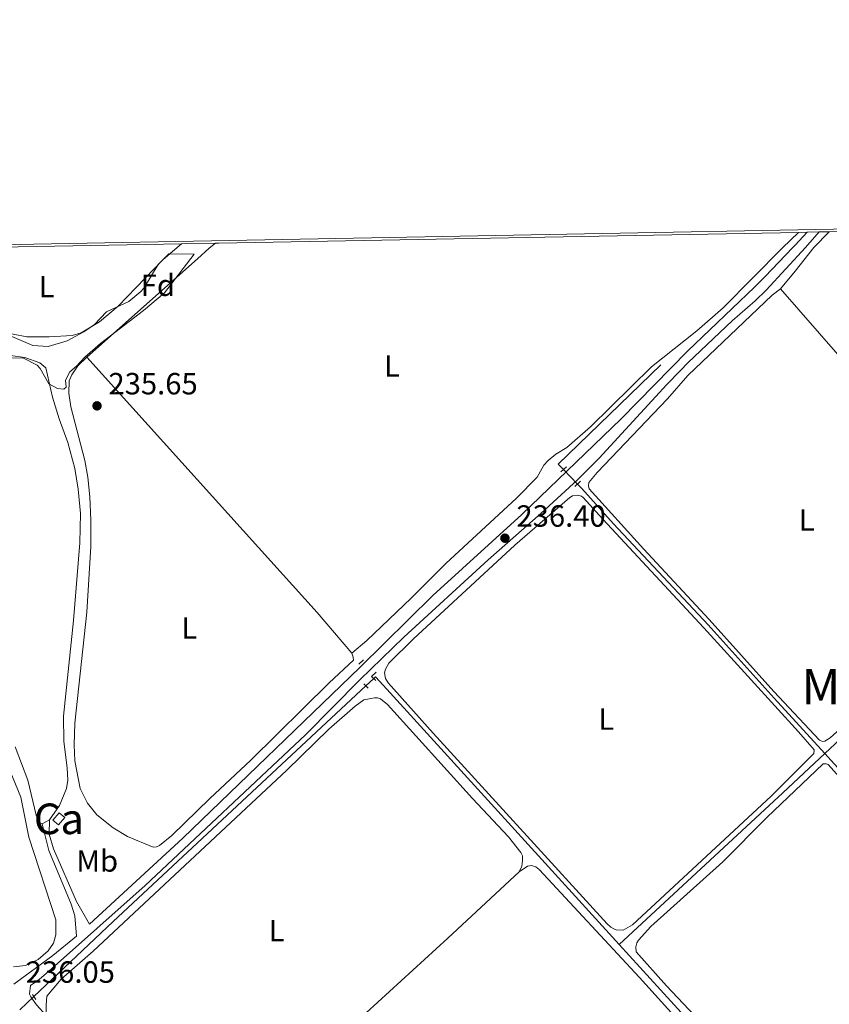
# Model space of a CAD drawing. Units: metres. Extents: x 629488 to 636483, y 4641714 to 4646469.
# Drawn here: x 632467 to 632732, y 4646148 to 4646469 of the extents above; entities that cross this region are included whole.
import ezdxf
from ezdxf.enums import TextEntityAlignment as Align

# ---------------------------------------------------------------- set-up
doc = ezdxf.new("R2010")
doc.units = ezdxf.units.M
doc.header["$MEASUREMENT"] = 0
for name, pattern in [('DGN Style 2', [87.52960000000002, 52.51776000000001, -35.01184000000001]), ('DGN Style 3', [122.54144000000002, 87.52960000000002, -35.01184000000001]), ('DGN Style 5', [61.27072000000001, 26.25888, -35.01184000000001])]:
    doc.linetypes.add(name, pattern=pattern)
for name, color, linetype, lineweight in [('Nivel 13', 7, 'Continuous', 0), ('Nivel 15', 7, 'Continuous', 0), ('Nivel 21', 7, 'Continuous', 0), ('Nivel 22', 7, 'Continuous', 0), ('Nivel 35', 7, 'Continuous', 0), ('Nivel 36', 7, 'Continuous', 0), ('Nivel 37', 7, 'Continuous', 0), ('Nivel 41', 7, 'Continuous', 0), ('Nivel 45', 7, 'Continuous', 0), ('Nivel 48', 7, 'Continuous', 0), ('Nivel 49', 7, 'Continuous', 0), ('Nivel 52', 7, 'Continuous', 0), ('Nivel 57', 7, 'Continuous', 0), ('Nivel 61', 7, 'Continuous', 0), ('Nivel 7', 7, 'Continuous', 0)]:
    doc.layers.add(name, color=color, linetype=linetype, lineweight=lineweight)
doc.styles.add('Style-Arial', font='txt')
doc.styles.add('Style-Arial Narrow', font='txt')
doc.styles.add('Style-Times New Roman', font='txt')

# ---------------------------------------------------------------- blocks, each defined once
blk = doc.blocks.new('5PATER')
at = {"layer": 'Nivel 7', "linetype": 'Continuous', "lineweight": 0}
h = blk.add_hatch(color=51, dxfattribs=at)
edge = h.paths.add_edge_path()
edge.add_ellipse((-0.02562835812568665, 0.05483373999595642), major_axis=(-10.95721237942168, -11.10700355961717), ratio=0.9994222409660316, start_angle=0, end_angle=360)

msp = doc.modelspace()

# ---------------------------------------------------------------- linework, layer by layer
at = {"layer": 'Nivel 13', "color": 4, "linetype": 'Continuous', "lineweight": 0, "extrusion": (0.01203074440498365, -0.01641590290720851, 0.999792868208612), "elevation": -68426.59904524809, "flags": 128}
msp.add_lwpolyline([(3256866.42110325, 3372988.18973447), (3256820.120858204, 3372981.802285198), (3256820.47802734, 3372979.345573939)], dxfattribs=at)
at = {"layer": 'Nivel 13', "color": 4, "linetype": 'Continuous', "lineweight": 0, "extrusion": (-0.1404712304083396, 0.1495633683619472, 0.9787229599185848), "elevation": 606280.4657984182, "flags": 128}
msp.add_lwpolyline([(-3641938.928330805, -2890764.266887153), (-3641826.077432774, -2890764.656776961), (-3641790.369633585, -2890764.510568283)], dxfattribs=at)
at = {"layer": 'Nivel 13', "color": 4, "linetype": 'Continuous', "lineweight": 0, "extrusion": (0.4486508341148875, -0.4848042639514857, 0.7507844262519529), "elevation": -1968460.027350909, "flags": 128}
msp.add_lwpolyline([(3620157.223235853, 2237727.526404608), (3620138.431920517, 2237727.405292919), (3620065.526287884, 2237727.329598112)], dxfattribs=at)
at = {"layer": 'Nivel 13', "color": 4, "linetype": 'Continuous', "lineweight": 0, "extrusion": (0.2175526475785156, 0.1936537823099323, 0.9566446875034824), "elevation": 1037637.613489486, "flags": 128}
msp.add_lwpolyline([(3049771.827725602, -3407344.664770063), (3049681.563379891, -3407345.454449248), (3049649.633215468, -3407345.454449248)], dxfattribs=at)
at = {"layer": 'Nivel 13', "color": 4, "linetype": 'Continuous', "lineweight": 0, "extrusion": (0.04878549736370966, 0.04374463411689712, 0.9978508817618764), "elevation": 234344.7848796001, "flags": 128}
msp.add_lwpolyline([(3036823.133356359, -3565097.568355348), (3036767.939937636, -3565097.963212956), (3036696.765471246, -3565098.656408913), (3036609.621301245, -3565098.941862166), (3036576.667397279, -3565099.399697773)], dxfattribs=at)
at = {"layer": 'Nivel 13', "color": 4, "linetype": 'Continuous', "lineweight": 0}
for points in [[(632872.2699999996, 4646361.93, 236.02), (632811.1000000015, 4646304.66, 235.79), (632762.120000001, 4646259.5, 235.97), (632730.1799999997, 4646229.670000002, 235.76)], [(632730.1799999997, 4646229.670000002, 235.76), (632713.6700000018, 4646247.710000001, 235.37), (632692.0199999996, 4646271.73, 235.37), (632661.1700000018, 4646304.66, 235.42), (632650.8200000003, 4646316.280000001, 235.7), (632649.4100000001, 4646317.710000001, 235.73)], [(632582.8099999987, 4646254.170000002, 235.74), (632583.3399999999, 4646254.670000002, 235.75), (632587.0899999999, 4646250.690000001, 235.69), (632662.9800000004, 4646167.280000001, 235.63)]]:
    msp.add_polyline3d(points, dxfattribs=at)
at = {"layer": 'Nivel 15', "color": 1, "linetype": 'Continuous', "lineweight": 0, "elevation": 237.49, "flags": 128}
msp.add_lwpolyline([(632478.0199999996, 4646207.879999999), (632480.0500000007, 4646210.27), (632481.870000001, 4646208.719999999), (632479.8399999999, 4646206.34), (632478.0199999996, 4646207.879999999)], dxfattribs=at)
at = {"layer": 'Nivel 21', "color": 1, "linetype": 'DGN Style 2', "lineweight": 0, "flags": 128}
for points, elevation in [([(632645.7899999991, 4646323.34), (632643.9699999988, 4646321.710000001)], 235.75), ([(632648.4800000004, 4646316.850000001), (632650.3999999985, 4646318.649999999)], 235.75), ([(632577.9299999997, 4646258.789999999), (632579.4600000009, 4646260.289999999)], 236.12), ([(632583.5899999999, 4646256.23), (632582.120000001, 4646254.850000001), (632583.5, 4646253.489999998)], 236.12), ([(632579.5199999996, 4646252.449999999), (632580.9499999993, 4646251.030000001)], 236.12), ([(632472.379999999, 4646149.27), (632471.3399999999, 4646150.920000002)], 236.09)]:
    msp.add_lwpolyline(points, dxfattribs=dict(at, elevation=elevation))
at = {"layer": 'Nivel 21', "color": 7, "linetype": 'Continuous', "lineweight": 0, "extrusion": (-0.3383745118105649, 0.4373492230271188, 0.833203664703017), "elevation": 1818178.526314769, "flags": 128}
msp.add_lwpolyline([(-3343329.610747222, -2739185.279423652), (-3343345.387324642, -2739184.863485053), (-3343355.38428843, -2739185.17091793)], dxfattribs=at)
at = {"layer": 'Nivel 21', "color": 7, "linetype": 'DGN Style 3', "lineweight": 0}
for points in [[(632728.379999999, 4646400.09, 235.52), (632723.8099999987, 4646395, 234.95), (632711.0199999996, 4646381.059999999, 236.77), (632707.4499999993, 4646377.580000002, 237.01), (632699.8599999994, 4646371.039999999, 236.87), (632685.5599999987, 4646357.420000002, 236.88), (632682.9200000018, 4646354.710000001, 236.82), (632678.6000000015, 4646350.25, 236.72), (632656.4600000009, 4646326.140000001, 236.36), (632649.4100000001, 4646319.039999999, 236.35), (632637.4299999997, 4646308.039999999, 236.32), (632620.2300000004, 4646292.989999998, 236.44), (632592.6400000006, 4646267.629999999, 236.6), (632578.3099999987, 4646253.68, 236.68), (632560.4800000004, 4646235.780000001, 236.46), (632508.1799999997, 4646186.539999999, 236.04), (632476.5700000003, 4646158.449999999, 236.18), (632473.620000001, 4646155.960000001, 236.2), (632470.6700000018, 4646153.809999999, 236.15)], [(632474.4899999984, 4646206.629999999, 235.4), (632476.6900000013, 4646197.940000001, 235.4), (632483.9800000004, 4646180.390000001, 235.23), (632485.1400000006, 4646176.59, 235.23), (632485.6900000013, 4646169.989999998, 236.11)]]:
    msp.add_polyline3d(points, dxfattribs=at)
at = {"layer": 'Nivel 21', "color": 7, "linetype": 'Continuous', "lineweight": 0}
for points in [[(632476.8900000006, 4646207.920000002, 235.4), (632476.8000000007, 4646203.330000002, 235.4), (632478.2399999984, 4646198.510000002, 235.4), (632485.75, 4646181.32, 235.23), (632489.9600000009, 4646173.920000002, 236.1), (632520.4600000009, 4646201.960000001, 236), (632578.2399999984, 4646257.800000001, 236.73), (632602.1700000018, 4646281.27, 236.57), (632631.2199999988, 4646307.800000001, 236.33), (632663.6600000001, 4646339.02, 236.38), (632685.3000000007, 4646361.080000002, 236.93), (632707.1999999993, 4646382.030000001, 236.82), (632710.7100000009, 4646385.580000002, 236.62), (632719.5799999982, 4646394.920000002, 235.38), (632720.4899999984, 4646395.780000001, 235.38), (632724.4600000009, 4646400.010000002, 235.73)], [(632475.8099999987, 4646144.07, 235.94), (632472.629999999, 4646147.52, 235.94), (632470.8099999987, 4646150.09, 235.94), (632470.370000001, 4646151, 235.94), (632470.6700000018, 4646153.809999999, 236.15)]]:
    msp.add_polyline3d(points, dxfattribs=at)
at = {"layer": 'Nivel 22', "color": 4, "linetype": 'DGN Style 5', "lineweight": 0, "extrusion": (0.01167435781053024, -0.01185047958784428, 0.9998616281782443), "elevation": -47439.62021842309, "flags": 128}
msp.add_lwpolyline([(632598.8972242326, 4646086.483147699), (632603.5381922498, 4646081.772816941)], dxfattribs=at)
at = {"layer": 'Nivel 22', "color": 4, "linetype": 'DGN Style 5', "lineweight": 0, "elevation": 235.74, "flags": 128}
msp.add_lwpolyline([(632582.8099999987, 4646254.170000002), (632580.2199999988, 4646251.760000002)], dxfattribs=at)
at = {"layer": 'Nivel 22', "color": 4, "linetype": 'DGN Style 5', "lineweight": 0, "extrusion": (0.00116107632286712, 0.001099697838838902, 0.9999987212824003), "elevation": 6079.399062499778, "flags": 128}
msp.add_lwpolyline([(632466.5300195068, 4646142.053870719), (632471.0700280592, 4646146.35387332)], dxfattribs=at)
at = {"layer": 'Nivel 35', "color": 92, "linetype": 'DGN Style 3', "lineweight": 0}
for points in [[(632524.1799999997, 4646392.789999999, 238.46), (632514.4100000001, 4646380.16, 238.36), (632507.6000000015, 4646374.41, 238.35), (632493.5100000016, 4646363.649999999, 238.35), (632488.3999999985, 4646359.140000001, 238.35), (632485.6900000013, 4646356.210000001, 238.35), (632483.5399999991, 4646354.399999999, 238.35), (632482.1000000015, 4646351.690000001, 238.35), (632482.2899999991, 4646349.309999999, 238.35), (632481.5500000007, 4646348.699999999, 238.3), (632479.5100000016, 4646348.93, 238.25), (632476.620000001, 4646350.420000002, 238.21), (632473.8500000015, 4646355.510000002, 238.21), (632472.8900000006, 4646356.59, 238.21), (632468.3900000006, 4646358.879999999, 238.21), (632462.8200000003, 4646358.969999999, 238.39)], [(632464.5300000012, 4646365.940000001, 238.53), (632471.4200000018, 4646362.940000001, 238.53), (632476.4299999997, 4646362.690000001, 238.5), (632482.6700000018, 4646364.510000002, 238.49), (632488.0700000003, 4646367.449999999, 238.43), (632491.5700000003, 4646369.870000001, 238.39), (632495.5199999996, 4646373.940000001, 238.39), (632502.8000000007, 4646377.41, 238.39), (632506.6700000018, 4646380.580000002, 238.56), (632507.7300000004, 4646381.75, 238.62), (632512.3299999982, 4646389.440000001, 238.95), (632515.9200000018, 4646392.920000002, 238.92), (632524.1799999997, 4646392.789999999, 238.69)]]:
    msp.add_polyline3d(points, dxfattribs=at)
at = {"layer": 'Nivel 36', "color": 92, "linetype": 'Continuous', "lineweight": 0, "extrusion": (-0.06298552188920953, 0.07079232772202047, 0.9955005124900951), "elevation": 289323.7955641504, "flags": 128}
msp.add_lwpolyline([(-3561021.597160365, -3037122.455617683), (-3561070.055014562, -3037122.414977092), (-3561075.124130204, -3037122.455617683), (-3561077.814755142, -3037122.350083645)], dxfattribs=at)
at = {"layer": 'Nivel 36', "color": 92, "linetype": 'Continuous', "lineweight": 0, "extrusion": (-0.1657701229576045, -0.1536614618870342, 0.9741193055603405), "elevation": -818625.1075804053, "flags": 128}
msp.add_lwpolyline([(-2977454.01410111, 3528995.75653068), (-2977397.007006215, 3528993.986889035), (-2977335.541424101, 3528994.119612157)], dxfattribs=at)
at = {"layer": 'Nivel 36', "color": 92, "linetype": 'Continuous', "lineweight": 0, "elevation": 235.4, "flags": 128}
msp.add_lwpolyline([(632474.4899999984, 4646206.629999999), (632476.8900000006, 4646207.920000002)], dxfattribs=at)
at = {"layer": 'Nivel 36', "color": 92, "linetype": 'Continuous', "lineweight": 0}
for points in [[(632721.5700000003, 4646399.960000001, 235.34), (632716.3299999982, 4646394.859999999, 234.91), (632697.0199999996, 4646375.34, 235.79), (632688.4100000001, 4646367.82, 236.02), (632673.5799999982, 4646355.98, 235.98), (632653.629999999, 4646336.440000001, 235.98), (632645.9200000018, 4646329.699999999, 235.98), (632642.3200000003, 4646327.440000001, 235.98), (632639.8200000003, 4646325.449999999, 235.98), (632638.3500000015, 4646323.84, 235.93), (632636.1999999993, 4646319.989999998, 235.93), (632629.4800000004, 4646313.109999999, 235.93), (632606.3299999982, 4646291.73, 236.02), (632595.0899999999, 4646280.41, 235.98), (632580.5, 4646266.600000001, 235.98), (632575.620000001, 4646262.390000001, 236.12)], [(632715.6900000013, 4646381.530000001, 236.14), (632720.5199999996, 4646387.309999999, 236.14), (632726.6400000006, 4646395.050000001, 234.91), (632731.6400000006, 4646400.149999999, 234.91)], [(632401.4600000009, 4646394.050000001, 235.03), (632406.7100000009, 4646393.050000001, 234.92), (632419.1999999993, 4646391.989999998, 234.5), (632443.6499999985, 4646390.830000002, 234.22), (632445.5300000012, 4646389.859999999, 234.22), (632447.9299999997, 4646387.140000001, 234.27), (632451.6400000006, 4646373.879999999, 234.59), (632454.1900000013, 4646370.23, 234.59), (632456.7399999984, 4646368.559999999, 234.59), (632464.9899999984, 4646366.649999999, 234.59), (632469.4400000013, 4646365.850000001, 234.59), (632476.8200000003, 4646365.780000001, 234.64), (632484.3099999987, 4646366.23, 234.82), (632487.25, 4646367.129999999, 234.96), (632493.25, 4646370.68, 234.96), (632499.3200000003, 4646375.800000001, 235.01), (632514.0300000012, 4646391.129999999, 234.23), (632519.9600000009, 4646396.239999998, 234.28)], [(632715.6900000013, 4646381.530000001, 236.14), (632713.0199999996, 4646379.469999999, 236.14), (632685.4100000001, 4646353.140000001, 235.86), (632678.7800000012, 4646345.559999999, 235.86), (632655.8200000003, 4646321.510000002, 235.86), (632653.0899999999, 4646318.23, 235.86), (632652.9699999988, 4646317.109999999, 235.44), (632653.1700000018, 4646316.129999999, 235.44), (632670.9600000009, 4646296.48, 235.54), (632692.3999999985, 4646273.440000001, 235.54), (632713.5700000003, 4646249.879999999, 235.54), (632728.4800000004, 4646234.030000001, 235.71), (632729.4699999988, 4646233.59, 235.71), (632730.1700000018, 4646233.719999999, 235.71), (632731.8900000006, 4646234.800000001, 235.71), (632751.2899999991, 4646252.23, 235.77), (632795.0599999987, 4646293.559999999, 235.77)], [(632476.8900000006, 4646207.920000002, 235.4), (632480.120000001, 4646212.670000002, 235.4), (632482.4600000009, 4646218.199999999, 235.5), (632482.8500000015, 4646220.890000001, 235.5), (632482.6700000018, 4646224.949999999, 235.54), (632481.6000000015, 4646233.530000001, 235.54), (632481.4699999988, 4646241.84, 235.73), (632484.7399999984, 4646273.100000001, 236.33), (632486.7899999991, 4646298.460000001, 236.33), (632486.9699999988, 4646308.059999999, 236.33), (632486.2100000009, 4646316, 236.24), (632485.1999999993, 4646322.77, 236.1), (632482.9100000001, 4646331.309999999, 236.1), (632480.0100000016, 4646339.02, 236.1), (632477.879999999, 4646346.050000001, 236.05), (632475.6799999997, 4646355.640000001, 236.05), (632473.7100000009, 4646357.27, 236.05), (632468.7800000012, 4646359.039999999, 236.05), (632464.1700000018, 4646359.66, 236.05)], [(632489.0399999991, 4646359.16, 235.93), (632486.1000000015, 4646356.34, 235.88), (632484.1999999993, 4646353.43, 235.88), (632483.3299999982, 4646351.43, 235.88), (632483.2199999988, 4646347.41, 235.88), (632483.870000001, 4646342.899999999, 235.88), (632488.4600000009, 4646325.350000001, 235.88), (632489.4299999997, 4646319.98, 235.88), (632490.0899999999, 4646313.48, 235.88), (632490.370000001, 4646305.93, 235.88), (632490.3900000006, 4646297.330000002, 235.84), (632489.0500000007, 4646275.890000001, 235.84), (632485.1700000018, 4646239.550000001, 235.84), (632484.9100000001, 4646232.510000002, 235.84), (632485.129999999, 4646227.219999999, 235.84), (632486.8500000015, 4646218.199999999, 235.84), (632489.2600000016, 4646213.390000001, 235.84), (632492.3299999982, 4646209.580000002, 235.74), (632497.629999999, 4646205.379999999, 235.74), (632502.370000001, 4646202.489999998, 235.74), (632510.7899999991, 4646199.080000002, 235.7), (632511.8299999982, 4646199.170000002, 235.7), (632512.870000001, 4646199.550000001, 235.7), (632516.8399999999, 4646202.800000001, 235.7), (632529.2199999988, 4646214.91, 235.74), (632542.6900000013, 4646227.52, 235.88), (632568.2899999991, 4646252.75, 236.02), (632576.1499999985, 4646260.140000001, 236.11), (632576.0599999987, 4646261.18, 236.11), (632575.620000001, 4646262.390000001, 236.12)], [(632575.620000001, 4646262.390000001, 236.12), (632564.3500000015, 4646275.780000001, 236.12), (632545.1799999997, 4646297.02, 236.3), (632489.0399999991, 4646359.16, 235.93)], [(632712.6600000001, 4646215.66, 236.1), (632667.379999999, 4646173.629999999, 236), (632664.3500000015, 4646171.969999999, 235.96), (632662.0199999996, 4646172.07, 235.96), (632661.2600000016, 4646172.34, 235.96), (632660.25, 4646172.949999999, 235.96), (632659.0599999987, 4646173.969999999, 235.96), (632602.2100000009, 4646236.309999999, 235.68), (632587.4800000004, 4646252.739999998, 235.72), (632586.629999999, 4646254.170000002, 235.72), (632586.3399999999, 4646256.02, 235.72), (632586.6000000015, 4646257.190000001, 235.72), (632587.6999999993, 4646259.140000001, 235.72), (632595.8399999999, 4646267.170000002, 235.72), (632628.8999999985, 4646297.690000001, 235.82), (632646.870000001, 4646313.330000002, 235.86), (632647.7100000009, 4646313.879999999, 235.86), (632649.3399999999, 4646314.100000001, 235.82), (632650.629999999, 4646313.789999999, 235.82), (632651.2199999988, 4646313.34, 235.86), (632657.6499999985, 4646306.260000002, 235.44), (632690.620000001, 4646270.77, 235.54), (632721.5899999999, 4646236.780000001, 235.77), (632726.6499999985, 4646230.84, 235.77), (632726.620000001, 4646229.620000001, 235.77), (632712.6600000001, 4646215.66, 236.1)], [(632630.2699999996, 4646190.98, 235.42), (632631.1400000006, 4646192.870000001, 235.42), (632631.4400000013, 4646194.620000001, 235.42), (632631.3900000006, 4646196.25, 235.42), (632630.8399999999, 4646197.330000002, 235.42), (632626.7899999991, 4646202.390000001, 235.42), (632615.0899999999, 4646214.899999999, 235.36), (632587.3099999987, 4646245.649999999, 235.36), (632584.9899999984, 4646247.559999999, 235.31), (632583.9899999984, 4646247.82, 235.31), (632583.0700000003, 4646247.800000001, 235.31), (632579.5399999991, 4646247.170000002, 235.31), (632576.75, 4646245.109999999, 235.31), (632568.129999999, 4646237.59, 235.31), (632554.3900000006, 4646224.219999999, 235.31), (632491.129999999, 4646165.080000002, 235.42), (632480.6900000013, 4646155.93, 235.48), (632476.0300000012, 4646150.330000002, 235.42), (632475.8299999982, 4646147.359999999, 235.42), (632475.8099999987, 4646144.07, 235.94)], [(632465.6600000001, 4646231.780000001, 235.4), (632469.7600000016, 4646220.969999999, 235.4), (632472.4800000004, 4646209.539999999, 235.4), (632473.4200000018, 4646207.239999998, 235.4), (632474.4899999984, 4646206.629999999, 235.4)], [(632461.5500000007, 4646230.02, 235.6), (632467.5700000003, 4646215.420000002, 235.6), (632470.1600000001, 4646202.300000001, 235.6), (632478.9200000018, 4646175.289999999, 235.37), (632478.9499999993, 4646170.350000001, 235.37), (632478.1600000001, 4646167.649999999, 235.37), (632476.4899999984, 4646165.210000001, 235.37), (632473.1400000006, 4646162.330000002, 235.37), (632469.0100000016, 4646160.399999999, 235.37), (632465.129999999, 4646159.940000001, 235.37)], [(632696.8599999994, 4646134.199999999, 235.72), (632678.4299999997, 4646153.780000001, 235.77), (632668.5700000003, 4646164.830000002, 235.91), (632668.4600000009, 4646166.510000002, 235.91), (632668.7199999988, 4646167.739999998, 235.91), (632669.3299999982, 4646168.629999999, 235.91), (632673.3299999982, 4646173.16, 235.91), (632696.8999999985, 4646194.210000001, 236), (632711.1799999997, 4646208.699999999, 236.19), (632729.5899999999, 4646226.219999999, 236.01), (632730.629999999, 4646226.239999998, 235.96), (632731.2199999988, 4646226.080000002, 235.96), (632744.2399999984, 4646211.59, 235.66)], [(632630.2699999996, 4646190.98, 235.42), (632633.0599999987, 4646192.809999999, 235.36), (632634.3299999982, 4646193.080000002, 235.36), (632635.7399999984, 4646192.649999999, 235.36), (632636.870000001, 4646191.75, 235.36), (632669.6000000015, 4646156.43, 235.54), (632693.2300000004, 4646130.27, 235.49)], [(632530.0799999982, 4646100, 235.54), (632549.8200000003, 4646116.969999999, 235.71), (632607.0700000003, 4646169.309999999, 235.42), (632630.2699999996, 4646190.98, 235.42)]]:
    msp.add_polyline3d(points, dxfattribs=at)
at = {"layer": 'Nivel 49', "color": 7, "linetype": 'Continuous', "lineweight": 0, "extrusion": (0.0185220618041831, -0.9992541602696722, 0.03388298113027309), "elevation": -4631207.208261681, "flags": 128}
msp.add_lwpolyline([(718723.254241243, 157244.7352826877), (718533.8319036253, 157245.0454607898), (718532.7619020641, 157245.3356274015)], dxfattribs=at)
at = {"layer": 'Nivel 49', "color": 7, "linetype": 'Continuous', "lineweight": 0, "extrusion": (-0.1336961990035768, -0.002313083027743544, 0.9910196647992928), "elevation": -95106.75125624608, "flags": 128}
msp.add_lwpolyline([(-4634759.620094758, 706633.79524583), (-4634759.620094756, 706630.8786210679)], dxfattribs=at)
at = {"layer": 'Nivel 49', "color": 7, "linetype": 'Continuous', "lineweight": 0, "extrusion": (0.05347248231639008, 0.001091275149314083, 0.998568727105687), "elevation": 39139.24096922389, "flags": 128}
msp.add_lwpolyline([(4632522.659419745, -726347.7021771707), (4632522.659419745, -726343.7757411264)], dxfattribs=at)
at = {"layer": 'Nivel 49', "color": 7, "linetype": 'Continuous', "lineweight": 0, "extrusion": (0.183863199778191, 0.003383985271991245, 0.982946017038069), "elevation": 132290.3174555431, "flags": 128}
msp.add_lwpolyline([(4633969.991872324, -705836.4709294625), (4633969.991872326, -705833.1538072191)], dxfattribs=at)
at = {"layer": 'Nivel 49', "color": 7, "linetype": 'Continuous', "lineweight": 0, "extrusion": (0.006326826292534104, 0.0001169261567987315, 0.9999799785982407), "elevation": 4779.404478173898, "flags": 128}
msp.add_lwpolyline([(632505.8181386217, 4646395.712924726), (632387.3157652244, 4646393.52292471)], dxfattribs=at)
at = {"layer": 'Nivel 49', "color": 7, "linetype": 'Continuous', "lineweight": 0, "extrusion": (-0.01970673713480832, 0.9997884639726091, 0.005888278083653565), "elevation": 4632949.834719257, "flags": 128}
msp.add_lwpolyline([(-723975.1712228097, -27044.62582169066), (-723965.7894971631, -27045.45583607984), (-723964.0192496926, -27046.28585046901)], dxfattribs=at)
at = {"layer": 'Nivel 52', "color": 1, "linetype": 'Continuous', "lineweight": 0}
msp.add_3dface([(632478.0199999996, 4646207.879999999, 237.49), (632479.8399999999, 4646206.34, 237.49), (632481.870000001, 4646208.719999999, 237.49), (632480.0500000007, 4646210.27, 237.49)], dxfattribs=at)
at = {"layer": 'Nivel 57', "color": 6, "linetype": 'Continuous', "lineweight": 0}
msp.add_polyline3d([(632798.129999999, 4646401.370000001, 234.93), (632731.6400000006, 4646400.149999999, 234.91), (632728.379999999, 4646400.09, 235.52), (632724.4600000009, 4646400.010000002, 235.73), (632721.5700000003, 4646399.960000001, 235.34), (632532.1799999997, 4646396.460000001, 235.65), (632531.1099999994, 4646396.449999999, 235.94), (632521.7300000004, 4646396.27, 235.11), (632519.9600000009, 4646396.239999998, 234.28), (632401.4600000009, 4646394.050000001, 235.03), (632397.4600000009, 4646393.98, 235.74), (632373.0300000012, 4646393.530000001, 236.45), (632372.1000000015, 4646393.510000002, 236.48), (632370.5799999982, 4646393.48, 235.52), (632232.4299999997, 4646390.93, 234.95), (632227.8099999987, 4646390.850000001, 235.4), (632223.7100000009, 4646390.77, 235.41), (632214.1600000001, 4646390.59, 235.37)], dxfattribs=at)
at = {"layer": 'Nivel 57', "color": 92, "linetype": 'DGN Style 3', "lineweight": 0}
msp.add_polyline3d([(632462.8200000003, 4646358.969999999, 238.39), (632468.3900000006, 4646358.879999999, 238.21), (632472.8900000006, 4646356.59, 238.21), (632473.8500000015, 4646355.510000002, 238.21), (632476.620000001, 4646350.420000002, 238.21), (632479.5100000016, 4646348.93, 238.25), (632481.5500000007, 4646348.699999999, 238.3), (632482.2899999991, 4646349.309999999, 238.35), (632482.1000000015, 4646351.690000001, 238.35), (632483.5399999991, 4646354.399999999, 238.35), (632485.6900000013, 4646356.210000001, 238.35), (632488.3999999985, 4646359.140000001, 238.35), (632493.5100000016, 4646363.649999999, 238.35), (632507.6000000015, 4646374.41, 238.35), (632514.4100000001, 4646380.16, 238.36), (632524.1799999997, 4646392.789999999, 238.69), (632515.9200000018, 4646392.920000002, 238.92), (632512.3299999982, 4646389.440000001, 238.95), (632507.7300000004, 4646381.75, 238.62), (632506.6700000018, 4646380.580000002, 238.56), (632502.8000000007, 4646377.41, 238.39), (632495.5199999996, 4646373.940000001, 238.39), (632491.5700000003, 4646369.870000001, 238.39), (632488.0700000003, 4646367.449999999, 238.43), (632482.6700000018, 4646364.510000002, 238.49), (632476.4299999997, 4646362.690000001, 238.5), (632471.4200000018, 4646362.940000001, 238.53), (632464.5300000012, 4646365.940000001, 238.53)], dxfattribs=at)
at = {"layer": 'Nivel 61', "color": 7, "linetype": 'Continuous', "lineweight": 0}
msp.add_3dface([(636482.9800000004, 4641843.219999999), (629572.1400000006, 4641714.030000001), (629487.7399999984, 4646340.289999999), (636394.1400000006, 4646469.449999999)], dxfattribs=at)

# ---------------------------------------------------------------- block references
at = {"layer": 'Nivel 7', "color": 51, "linetype": 'Continuous', "lineweight": 0, "xscale": 0.1000009313241567, "yscale": 0.1000009313241567, "zscale": 0.1000009313241567}
for p in [(632492.4100000001, 4646343.25, 235.64), (632625.6700000018, 4646300.010000002, 236.4)]:
    msp.add_blockref('5PATER', p, dxfattribs=at)

# ---------------------------------------------------------------- texts
at = {"layer": 'Nivel 37', "color": 92, "linetype": 'Continuous', "lineweight": 0}
for s, style, p in [('L', 'Style-Arial Narrow', (632475.913147103, 4646382.219979998, 234.83)), ('Fd', 'Style-Arial', (632512.3049360216, 4646382.669980001, 235.53)), ('L', 'Style-Arial Narrow', (632588.7531471029, 4646356.259980001, 235.97)), ('L', 'Style-Arial Narrow', (632724.2731471024, 4646305.93998, 235.64)), ('L', 'Style-Arial Narrow', (632522.5731471032, 4646270.649979997, 236.01)), ('L', 'Style-Arial Narrow', (632658.7831471041, 4646240.88998, 235.66)), ('Mb', 'Style-Arial Narrow', (632492.4648305848, 4646194.539979998, 235.55)), ('L', 'Style-Arial Narrow', (632551.0931471027, 4646171.789979998, 235.46))]:
    msp.add_text(s, height=6.99996, dxfattribs=dict(at, style=style)).set_placement(p, align=Align.MIDDLE_CENTER)
at = {"layer": 'Nivel 41', "color": 7, "linetype": 'Continuous', "lineweight": 0, "style": 'Style-Arial'}
for s, p in [('235.65', (632496.1499999985, 4646347, 235.64)), ('236.40', (632629.4299999997, 4646303.760000002, 236.4)), ('236.05', (632469.1000000015, 4646154.719999999, 236.05))]:
    msp.add_text(s, height=6.99996, dxfattribs=at).set_placement(p)
at = {"layer": 'Nivel 45', "color": 7, "linetype": 'Continuous', "lineweight": 0, "style": 'Style-Times New Roman'}
msp.add_text('Mejana Alta', height=11.49996, dxfattribs=at).set_placement((632765.1348132305, 4646251.519979998, 235.9), align=Align.MIDDLE_CENTER)
at = {"layer": 'Nivel 48', "color": 1, "linetype": 'Continuous', "lineweight": 0, "style": 'Style-Arial Narrow'}
msp.add_text('Ca', height=9.99996, dxfattribs=at).set_placement((632479.943331603, 4646208.29998, 235.5), align=Align.MIDDLE_CENTER)

doc.saveas('drawing.dxf')
